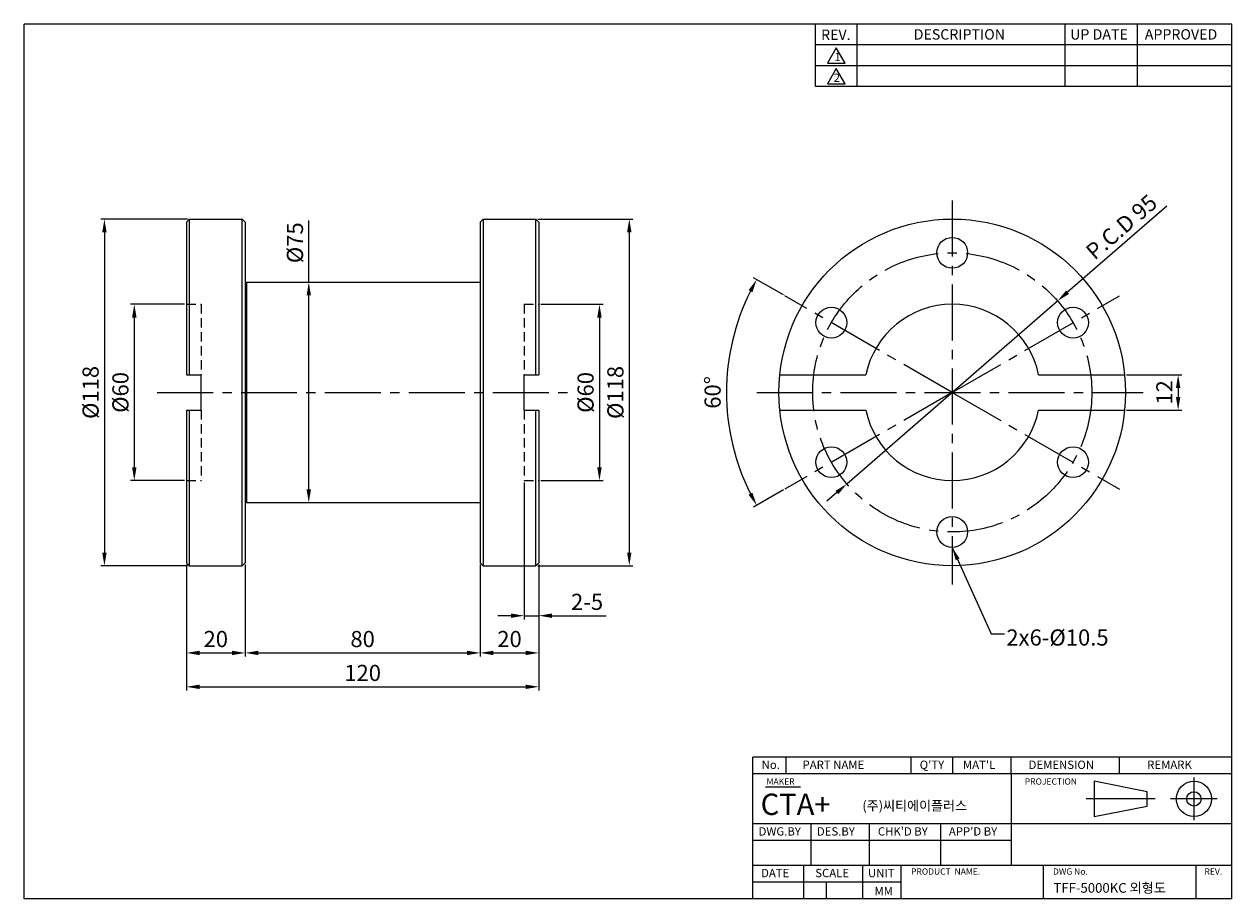
# Model space of a CAD drawing. Units: millimetres. Extents: x 62 to 2741, y 53 to 481.
# Drawn here: x 667 to 1078, y 53 to 351 of the extents above; entities that cross this region are included whole.
import ezdxf

# ---------------------------------------------------------------- set-up
doc = ezdxf.new("R2010")
doc.units = ezdxf.units.MM
doc.linetypes.add('CENTER2', pattern=[28.575, 19.05, -3.175, 3.175, -3.175])
doc.linetypes.add('HIDDEN2', pattern=[4.7625, 3.175, -1.5875])
for name, color, linetype in [('c', 1, 'CENTER2'), ('d', 1, 'Continuous'), ('h', 7, 'HIDDEN2'), ('o', 7, 'Continuous')]:
    doc.layers.add(name, color=color, linetype=linetype)
doc.styles.add('ITALICT', font='italict', dxfattribs={"width": 0.75, "height": 0.75})
doc.styles.get("Standard").update_dxf_attribs({"font": 'ARIAL.TTF'})
doc.dimstyles.new('ISO-25', dxfattribs={"dimtxt": 3, "dimasz": 2.5, "dimexe": 1.25, "dimexo": 0.625, "dimtad": 1, "dimdec": 3, "dimdsep": 46, "dimtxsty": 'Standard', "dimcen": 2.5, "dimadec": 0, "dimazin": 0, "dimtfac": 1, "dimtdec": 3, "dimtmove": 0, "dimatfit": 3, "dimfxl": 0, "dimarcsym": 0})

# ---------------------------------------------------------------- blocks, each defined once
blk = doc.blocks.new('*D25')
at = {"layer": 'd', "color": 0, "lineweight": -2}
for p, q in [((722.06, 166.87), (722.06, 124.04)), ((842.06, 166.87), (842.06, 124.04)), ((726.56, 125.29), (837.56, 125.29))]:
    blk.add_line(p, q, dxfattribs=at)
at = {"layer": 'd', "color": 0}
for points in [[(726.56, 126.04), (726.56, 124.54), (722.06, 125.29)], [(837.56, 126.04), (837.56, 124.54), (842.06, 125.29)]]:
    blk.add_solid(points, dxfattribs=at)
at = {"layer": 'Defpoints', "color": 0}
for p in [(722.06, 167.49), (842.06, 167.49), (842.06, 125.29)]:
    blk.add_point(p, dxfattribs=at)
at = {"layer": 'd', "color": 0, "lineweight": -3, "insert": (782.06, 129.3), "char_height": 5.5, "attachment_point": 5}
blk.add_mtext('120', dxfattribs=at)
blk = doc.blocks.new('*D26')
at = {"layer": 'd', "color": 0, "lineweight": -2}
for p, q in [((722.06, 166.87), (722.06, 135.58)), ((742.06, 166.87), (742.06, 135.58)), ((726.56, 136.83), (737.56, 136.83))]:
    blk.add_line(p, q, dxfattribs=at)
at = {"layer": 'd', "color": 0}
for points in [[(726.56, 137.58), (726.56, 136.08), (722.06, 136.83)], [(737.56, 137.58), (737.56, 136.08), (742.06, 136.83)]]:
    blk.add_solid(points, dxfattribs=at)
at = {"layer": 'Defpoints', "color": 0}
for p in [(722.06, 167.49), (742.06, 167.49), (742.06, 136.83)]:
    blk.add_point(p, dxfattribs=at)
at = {"layer": 'd', "color": 0, "lineweight": -3, "insert": (732.06, 140.84), "char_height": 5.5, "attachment_point": 5}
blk.add_mtext('20', dxfattribs=at)
blk = doc.blocks.new('*D27')
at = {"layer": 'd', "color": 0, "lineweight": -2}
for p, q in [((742.06, 166.87), (742.06, 135.58)), ((822.06, 166.87), (822.06, 135.58)), ((746.56, 136.83), (817.56, 136.83))]:
    blk.add_line(p, q, dxfattribs=at)
at = {"layer": 'd', "color": 0}
for points in [[(746.56, 137.58), (746.56, 136.08), (742.06, 136.83)], [(817.56, 137.58), (817.56, 136.08), (822.06, 136.83)]]:
    blk.add_solid(points, dxfattribs=at)
at = {"layer": 'Defpoints', "color": 0}
for p in [(742.06, 167.49), (822.06, 167.49), (822.06, 136.83)]:
    blk.add_point(p, dxfattribs=at)
at = {"layer": 'd', "color": 0, "lineweight": -3, "insert": (782.06, 140.84), "char_height": 5.5, "attachment_point": 5}
blk.add_mtext('80', dxfattribs=at)
blk = doc.blocks.new('*D28')
at = {"layer": 'd', "color": 0, "lineweight": -2}
for p, q in [((822.06, 166.87), (822.06, 135.58)), ((842.06, 166.87), (842.06, 135.58)), ((826.56, 136.83), (837.56, 136.83))]:
    blk.add_line(p, q, dxfattribs=at)
at = {"layer": 'd', "color": 0}
for points in [[(826.56, 137.58), (826.56, 136.08), (822.06, 136.83)], [(837.56, 137.58), (837.56, 136.08), (842.06, 136.83)]]:
    blk.add_solid(points, dxfattribs=at)
at = {"layer": 'Defpoints', "color": 0}
for p in [(822.06, 167.49), (842.06, 167.49), (842.06, 136.83)]:
    blk.add_point(p, dxfattribs=at)
at = {"layer": 'd', "color": 0, "lineweight": -3, "insert": (832.06, 140.84), "char_height": 5.5, "attachment_point": 5}
blk.add_mtext('20', dxfattribs=at)
blk = doc.blocks.new('*D29')
at = {"layer": 'd', "color": 0, "lineweight": -2}
for p, q in [((837.06, 194.87), (837.06, 148.25)), ((842.06, 166.87), (842.06, 148.25)), ((832.56, 149.5), (828.06, 149.5)), ((837.06, 149.5), (842.06, 149.5)), ((846.56, 149.5), (864.94, 149.5))]:
    blk.add_line(p, q, dxfattribs=at)
at = {"layer": 'd', "color": 0}
for points in [[(832.56, 150.25), (832.56, 148.75), (837.06, 149.5)], [(846.56, 150.25), (846.56, 148.75), (842.06, 149.5)]]:
    blk.add_solid(points, dxfattribs=at)
at = {"layer": 'Defpoints', "color": 0}
for p in [(837.06, 195.49), (842.06, 167.49), (837.06, 149.5)]:
    blk.add_point(p, dxfattribs=at)
at = {"layer": 'd', "color": 0, "lineweight": -3, "insert": (858.46, 153.5), "char_height": 5.5, "attachment_point": 5}
blk.add_mtext('2-5', dxfattribs=at)
blk = doc.blocks.new('*D30')
at = {"layer": 'd', "color": 0, "lineweight": -2}
for p, q in [((721.43, 255.49), (703.08, 255.49)), ((704.33, 250.99), (704.33, 199.99)), ((721.43, 195.49), (703.08, 195.49))]:
    blk.add_line(p, q, dxfattribs=at)
at = {"layer": 'd', "color": 0}
for points in [[(703.58, 250.99), (705.08, 250.99), (704.33, 255.49)], [(703.58, 199.99), (705.08, 199.99), (704.33, 195.49)]]:
    blk.add_solid(points, dxfattribs=at)
at = {"layer": 'Defpoints', "color": 0}
for p in [(722.06, 255.49), (704.33, 195.49), (722.06, 195.49)]:
    blk.add_point(p, dxfattribs=at)
at = {"layer": 'd', "color": 0, "lineweight": -3, "insert": (700.32, 225.49), "char_height": 5.5, "attachment_point": 5, "rotation": 90}
blk.add_mtext('%%c60', dxfattribs=at)
blk = doc.blocks.new('*D31')
at = {"layer": 'd', "color": 0, "lineweight": -2}
for p, q in [((722.43, 284.49), (692.91, 284.49)), ((694.16, 279.99), (694.16, 170.99)), ((722.43, 166.49), (692.91, 166.49))]:
    blk.add_line(p, q, dxfattribs=at)
at = {"layer": 'd', "color": 0}
for points in [[(693.41, 279.99), (694.91, 279.99), (694.16, 284.49)], [(693.41, 170.99), (694.91, 170.99), (694.16, 166.49)]]:
    blk.add_solid(points, dxfattribs=at)
at = {"layer": 'Defpoints', "color": 0}
for p in [(723.06, 284.49), (694.16, 166.49), (723.06, 166.49)]:
    blk.add_point(p, dxfattribs=at)
at = {"layer": 'd', "color": 0, "lineweight": -3, "insert": (690.16, 225.49), "char_height": 5.5, "attachment_point": 5, "rotation": 90}
blk.add_mtext('%%c118', dxfattribs=at)
blk = doc.blocks.new('*D32')
at = {"layer": 'd', "color": 0, "lineweight": -2}
for p, q in [((842.68, 255.49), (863.92, 255.49)), ((862.67, 250.99), (862.67, 199.99)), ((842.68, 195.49), (863.92, 195.49))]:
    blk.add_line(p, q, dxfattribs=at)
at = {"layer": 'd', "color": 0}
for points in [[(861.92, 250.99), (863.42, 250.99), (862.67, 255.49)], [(861.92, 199.99), (863.42, 199.99), (862.67, 195.49)]]:
    blk.add_solid(points, dxfattribs=at)
at = {"layer": 'Defpoints', "color": 0}
for p in [(842.06, 255.49), (842.06, 195.49), (862.67, 195.49)]:
    blk.add_point(p, dxfattribs=at)
at = {"layer": 'd', "color": 0, "lineweight": -3, "insert": (858.66, 225.49), "char_height": 5.5, "attachment_point": 5, "rotation": 90}
blk.add_mtext('%%c60', dxfattribs=at)
blk = doc.blocks.new('*D33')
at = {"layer": 'd', "color": 0, "lineweight": -2}
for p, q in [((841.68, 284.49), (874.08, 284.49)), ((872.83, 279.99), (872.83, 170.99)), ((841.68, 166.49), (874.08, 166.49))]:
    blk.add_line(p, q, dxfattribs=at)
at = {"layer": 'd', "color": 0}
for points in [[(872.08, 279.99), (873.58, 279.99), (872.83, 284.49)], [(872.08, 170.99), (873.58, 170.99), (872.83, 166.49)]]:
    blk.add_solid(points, dxfattribs=at)
at = {"layer": 'Defpoints', "color": 0}
for p in [(841.06, 284.49), (841.06, 166.49), (872.83, 166.49)]:
    blk.add_point(p, dxfattribs=at)
at = {"layer": 'd', "color": 0, "lineweight": -3, "insert": (868.82, 225.49), "char_height": 5.5, "attachment_point": 5, "rotation": 90}
blk.add_mtext('%%c118', dxfattribs=at)
blk = doc.blocks.new('*D34')
at = {"layer": 'd', "color": 0, "lineweight": -2}
for p, q in [((763.73, 262.99), (763.73, 283.96)), ((743.18, 262.99), (764.98, 262.99)), ((763.73, 192.49), (763.73, 258.49)), ((743.18, 187.99), (764.98, 187.99))]:
    blk.add_line(p, q, dxfattribs=at)
at = {"layer": 'd', "color": 0}
for points in [[(762.98, 258.49), (764.48, 258.49), (763.73, 262.99)], [(762.98, 192.49), (764.48, 192.49), (763.73, 187.99)]]:
    blk.add_solid(points, dxfattribs=at)
at = {"layer": 'Defpoints', "color": 0}
for p in [(742.56, 262.99), (742.56, 187.99), (763.73, 187.99)]:
    blk.add_point(p, dxfattribs=at)
at = {"layer": 'd', "color": 0, "lineweight": -3, "insert": (759.73, 276.44), "char_height": 5.5, "attachment_point": 5, "rotation": 90}
blk.add_mtext('%%c75', dxfattribs=at)
blk = doc.blocks.new('*D35')
at = {"layer": 'd', "color": 0, "lineweight": -2}
for p, q in [((1042.08, 231.49), (1060.92, 231.49)), ((1059.67, 226.99), (1059.67, 223.99)), ((1042.08, 219.49), (1060.92, 219.49))]:
    blk.add_line(p, q, dxfattribs=at)
at = {"layer": 'd', "color": 0}
for points in [[(1058.92, 226.99), (1060.42, 226.99), (1059.67, 231.49)], [(1058.92, 223.99), (1060.42, 223.99), (1059.67, 219.49)]]:
    blk.add_solid(points, dxfattribs=at)
at = {"layer": 'Defpoints', "color": 0}
for p in [(1041.46, 231.49), (1041.46, 219.49), (1059.67, 219.49)]:
    blk.add_point(p, dxfattribs=at)
at = {"layer": 'd', "color": 0, "lineweight": -3, "insert": (1055.71, 225.49), "char_height": 5.5, "attachment_point": 5, "rotation": 90}
blk.add_mtext('12', dxfattribs=at)
blk = doc.blocks.new('*D36')
at = {"layer": 'd', "color": 0, "lineweight": -2}
for p, q in [((1055.83, 288.94), (1022.03, 259.59)), ((946.9, 194.35), (1018.63, 256.64)), ((943.5, 191.4), (940.1, 188.45))]:
    blk.add_line(p, q, dxfattribs=at)
at = {"layer": 'd', "color": 0}
for points in [[(1021.53, 260.15), (1022.52, 259.02), (1018.63, 256.64)], [(943.01, 191.96), (943.99, 190.83), (946.9, 194.35)]]:
    blk.add_solid(points, dxfattribs=at)
at = {"layer": 'Defpoints', "color": 0}
for p in [(1018.63, 256.64), (946.9, 194.35)]:
    blk.add_point(p, dxfattribs=at)
at = {"layer": 'd', "color": 0, "lineweight": -3, "insert": (1040.84, 281.28), "char_height": 5.5, "attachment_point": 5, "rotation": 40.9702}
blk.add_mtext('P.C.D 95', dxfattribs=at)
blk = doc.blocks.new('*D37')
at = {"layer": 'd', "color": 0, "lineweight": -2}
for p, q in [((925.28, 258.68), (915.13, 264.54)), ((925.28, 192.3), (915.13, 186.44))]:
    blk.add_line(p, q, dxfattribs=at)
blk.add_arc((982.76, 225.49), 76.84, 153.3557, 206.6443, dxfattribs=at)
at = {"layer": 'd', "color": 0}
for points in [[(913.42, 260.31), (914.74, 259.6), (916.21, 263.91)], [(914.74, 191.39), (913.42, 190.67), (916.21, 187.07)]]:
    blk.add_solid(points, dxfattribs=at)
at = {"layer": 'Defpoints', "color": 0}
for p in [(925.82, 258.37), (907.09, 238.83), (982.76, 225.49), (982.76, 225.49), (925.82, 192.61)]:
    blk.add_point(p, dxfattribs=at)
at = {"layer": 'd', "color": 0, "lineweight": -3, "insert": (901.91, 225.49), "char_height": 5.5, "attachment_point": 5, "rotation": 90}
blk.add_mtext('60°', dxfattribs=at)

msp = doc.modelspace()

# ---------------------------------------------------------------- linework, layer by layer
at = {"lineweight": -3}
for p, q in [((1077.9551, 350.8352), (666.8337, 350.8352)), ((666.8337, 53.1266), (666.8337, 350.8352)), ((936.1891, 329.5703), (936.1891, 350.8352)), ((950.3657, 329.5703), (950.3657, 350.8352)), ((1021.2487, 329.5703), (1021.2487, 350.8352)), ((1045.8272, 329.5703), (1045.8272, 350.8352)), ((1077.9551, 53.1266), (1077.9551, 350.8352)), ((1077.9551, 343.7469), (936.1891, 343.7469)), ((1077.9551, 336.6586), (936.1891, 336.6586)), ((1077.9551, 329.5703), (936.1891, 329.5703)), ((1077.9551, 101.327), (914.9242, 101.327)), ((914.9242, 53.1266), (914.9242, 101.327)), ((926.2655, 95.6564), (926.2655, 101.327)), ((968.7953, 95.6564), (968.7953, 101.327)), ((982.9719, 95.6564), (982.9719, 101.327)), ((1002.8191, 95.6564), (1002.8191, 101.327)), ((1039.6783, 95.6564), (1039.6783, 101.327)), ((1077.9551, 95.6564), (914.9242, 95.6564)), ((1002.8191, 95.6564), (1002.8191, 64.4679)), ((919.1866, 91.1989), (931.152, 91.1989)), ((1077.9551, 78.6445), (914.9242, 78.6445)), ((934.7715, 64.4679), (934.7715, 78.6445)), ((954.6187, 64.4679), (954.6187, 78.6445)), ((978.9092, 64.4679), (978.9092, 78.6445)), ((1002.8191, 72.9738), (914.9242, 72.9738)), ((1077.9551, 64.4679), (914.9242, 64.4679)), ((932.2008, 53.1266), (932.2008, 64.4679)), ((952.3454, 53.1266), (952.3454, 64.4679)), ((965.369, 53.1266), (965.369, 64.4679)), ((1013.6963, 64.4679), (1013.6963, 53.1266)), ((1065.7727, 53.1266), (1065.7727, 64.4679)), ((965.369, 58.7972), (914.9242, 58.7972)), ((939.9816, 53.1266), (939.9816, 58.7972)), ((1077.9551, 53.1266), (666.8337, 53.1266))]:
    msp.add_line(p, q, dxfattribs=at)
at = {"lineweight": -3, "ltscale": 0.3}
for p, q in [((1065.0446, 94.4003), (1065.0446, 79.9006)), ((1051.8639, 87.1504), (1028.3234, 87.1504)), ((1072.9687, 87.1504), (1057.1204, 87.1504))]:
    msp.add_line(p, q, dxfattribs=at)
at = {"lineweight": -3, "ltscale": 6}
for points in [[(946.2949, 337.5895), (943.2774, 342.816), (940.2599, 337.5895)], [(946.2949, 330.5012), (943.2774, 335.7277), (940.2599, 330.5012)], [(1049.1249, 84.7173), (1049.1249, 89.5927), (1031.0624, 93.1441), (1031.0624, 81.1567)]]:
    msp.add_lwpolyline(points, close=True, dxfattribs=at)
for radius in [5.9937, 2.4423]:
    msp.add_circle((1065.0446, 87.1504), radius, dxfattribs=at)
at = {"layer": 'c', "lineweight": -3}
for p, q in [((982.7632, 290.8128), (982.7632, 160.169)), ((982.7632, 225.4909), (925.8168, 258.3689)), ((982.7632, 225.4909), (1039.7096, 258.3689)), ((712.0866, 225.4909), (852.2217, 225.4909)), ((916.1956, 225.4909), (1047.7856, 225.4909)), ((982.7632, 225.4909), (925.8168, 192.6129)), ((982.7632, 225.4909), (1039.7096, 192.6129))]:
    msp.add_line(p, q, dxfattribs=at)
msp.add_circle((982.7632, 225.4909), 47.5, dxfattribs=at)
at = {"layer": 'h', "lineweight": -3}
for p, q in [((722.0581, 255.4909), (727.0581, 255.4909)), ((727.0581, 255.4909), (727.0581, 231.4909)), ((837.0581, 255.4909), (842.0581, 255.4909)), ((837.0581, 255.4909), (837.0581, 231.4909)), ((727.0581, 219.4909), (727.0581, 195.4909)), ((837.0581, 219.4909), (837.0581, 195.4909)), ((722.0581, 195.4909), (727.0581, 195.4909)), ((837.0581, 195.4909), (842.0581, 195.4909))]:
    msp.add_line(p, q, dxfattribs=at)
at = {"layer": 'o', "lineweight": -3}
for p, q in [((723.0581, 284.4909), (722.0581, 283.4909)), ((723.0581, 284.4909), (723.0581, 231.4909)), ((723.0581, 284.4909), (741.0581, 284.4909)), ((741.0581, 166.4909), (741.0581, 284.4909)), ((741.0581, 284.4909), (742.0581, 283.4909)), ((823.0581, 284.4909), (822.0581, 283.4909)), ((823.0581, 284.4909), (823.0581, 166.4909)), ((823.0581, 284.4909), (841.0581, 284.4909)), ((841.0581, 231.4909), (841.0581, 284.4909)), ((841.0581, 284.4909), (842.0581, 283.4909)), ((722.0581, 283.4909), (722.0581, 231.4909)), ((742.0581, 283.4909), (742.0581, 167.4909)), ((822.0581, 283.4909), (822.0581, 167.4909)), ((842.0581, 283.4909), (842.0581, 231.4909)), ((742.5581, 262.9909), (742.5581, 187.9909)), ((742.5581, 262.9909), (822.0581, 262.9909)), ((822.0581, 262.9909), (822.0581, 187.9909)), ((722.0581, 231.4909), (727.0581, 231.4909)), ((727.0581, 219.4909), (727.0581, 231.4909)), ((837.0581, 231.4909), (842.0581, 231.4909)), ((837.0581, 219.4909), (837.0581, 231.4909)), ((924.0691, 231.4909), (953.3693, 231.4909)), ((1012.1571, 231.4909), (1041.4573, 231.4909)), ((722.0581, 219.4909), (722.0581, 167.4909)), ((722.0581, 219.4909), (727.0581, 219.4909)), ((723.0581, 219.4909), (723.0581, 166.4909)), ((837.0581, 219.4909), (842.0581, 219.4909)), ((841.0581, 166.4909), (841.0581, 219.4909)), ((842.0581, 219.4909), (842.0581, 167.4909)), ((924.0691, 219.4909), (953.3693, 219.4909)), ((1012.1571, 219.4909), (1041.4573, 219.4909)), ((742.5581, 187.9909), (822.0581, 187.9909)), ((722.0581, 167.4909), (723.0581, 166.4909)), ((723.0581, 166.4909), (741.0581, 166.4909)), ((741.0581, 166.4909), (742.0581, 167.4909)), ((822.0581, 167.4909), (823.0581, 166.4909)), ((823.0581, 166.4909), (841.0581, 166.4909)), ((841.0581, 166.4909), (842.0581, 167.4909))]:
    msp.add_line(p, q, dxfattribs=at)
for centre, radius in [((982.7632, 225.4909), 59), ((982.7632, 272.9909), 5.25), ((941.627, 249.2409), 5.25), ((1023.8994, 249.2409), 5.25), ((941.627, 201.7409), 5.25), ((1023.8994, 201.7409), 5.25), ((982.7632, 177.9909), 5.25)]:
    msp.add_circle(centre, radius, dxfattribs=at)
for start, end in [(11.536959, 168.463041), (191.536959, 348.463041)]:
    msp.add_arc((982.7632, 225.4909), 30, start, end, dxfattribs=at)

# ---------------------------------------------------------------- texts
at = {"lineweight": -3, "style": 'ITALICT'}
msp.add_text('CTA+  ', height=7.26303, dxfattribs=at).set_placement((917.5542, 81.6765))
at = {"lineweight": -3, "attachment_point": 1}
for s, insert, char_height, width in [('REV.', (938.1208, 349.0079), 3.54415, 14.176599), ('DESCRIPTION', (969.6501, 349.1239), 3.54415, 70.882994), ('UP DATE', (1022.9133, 349.1239), 3.54415, 70.882994), ('APPROVED', (1048.3193, 349.1239), 3.54415, 29.635836), ('1', (942.6817, 341.0983), 2.8353, 11.807859), ('2', (942.4149, 334.01), 2.8353, 11.807831), ('No.', (917.8782, 100.1855), 2.83532, 14.176599), ('PART NAME', (931.816, 100.176), 2.83532, 49.921901), ("Q'TY", (971.7042, 100.176), 2.83532, 49.921901), ("MAT'L", (986.4177, 100.1669), 2.83532, 49.921882), ('DEMENSION', (1008.7727, 100.176), 2.83532, 49.921901), ('REMARK', (1049.1444, 100.176), 2.83532, 28.810725), ('MAKER', (919.5709, 94.127), 2.12649, 49.921901), ('PROJECTION', (1007.4658, 94.127), 2.12649, 49.921901), ('{\\f굴림|b0|i0|c129|p2;(주)씨티에이플러스}', (952.1622, 86.4484), 3.251028, 38.453293), ('DWG.BY', (916.849, 77.4935), 2.83532, 49.921901), ('DES.BY', (936.6963, 77.4935), 2.83532, 49.921901), ("CHK'D BY", (957.4623, 77.4935), 2.83532, 49.921901), ("APP'D BY", (981.6243, 77.4935), 2.83532, 49.921901), ('DATE', (917.6979, 63.3264), 2.83532, 14.176599), ('SCALE', (936.1431, 63.3264), 2.83532, 14.176599), ('UNIT', (954.0931, 63.3264), 2.83532, 14.176599), ('PRODUCT  NAME.', (968.7466, 63.482), 2.12649, 49.921901), ('DWG No.', (1017.0739, 63.482), 2.12649, 49.921901), ('REV.', (1068.6413, 63.482), 2.12649, 9.313777), ('TFF-5000KC 외형도', (1017.2269, 58.4951), 3.287373, 49.9219), ('MM', (956.2994, 57.1658), 2.83532, 14.176599)]:
    msp.add_mtext(s, dxfattribs=dict(at, insert=insert, char_height=char_height, width=width))
at = {"layer": 'd', "lineweight": -3, "insert": (1001.1825, 144.8274), "char_height": 5.5, "attachment_point": 1}
msp.add_mtext('2x6-{\\fISOCPEUR|b0|i0|c0|p34;%%C}10.5', dxfattribs=at)

# ---------------------------------------------------------------- dimensions: what is measured, and where the dimension line sits
at = {"layer": 'd', "lineweight": -3}
dim = msp.add_diameter_dim_2p(p1=(946.8983, 194.3468), p2=(1018.6281, 256.6351), text='P.C.D 95', dimstyle='ISO-25', override={"dimtxt": 5.5, "dimasz": 4.5, "dimgap": 1.2}, dxfattribs=at)
dim.commit()
dim.dimension.update_dxf_attribs({"geometry": '*D36', "text_midpoint": (1043.4903, 278.2247), "dimtype": 163})
for base, p1, p2, picture, middle in [((694.1633, 166.4909), (723.0581, 284.4909), (723.0581, 166.4909), '*D31', (690.1552, 225.4909)), ((872.8285, 166.4909), (841.0581, 284.4909), (841.0581, 166.4909), '*D33', (868.8204, 225.4909)), ((704.329, 195.4909), (722.0581, 255.4909), (722.0581, 195.4909), '*D30', (700.3209, 225.4909)), ((862.6719, 195.4909), (842.0581, 255.4909), (842.0581, 195.4909), '*D32', (858.6637, 225.4909))]:
    dim = msp.add_linear_dim(base=base, p1=p1, p2=p2, angle=90, text='%%c<>', dimstyle='ISO-25', override={"dimtxt": 5.5, "dimasz": 4.5, "dimgap": 1.2}, dxfattribs=at)
    dim.commit()
    dim.dimension.update_dxf_attribs({"geometry": picture, "text_midpoint": middle})
dim = msp.add_linear_dim(base=(763.7273, 187.9909), p1=(742.5581, 262.9909), p2=(742.5581, 187.9909), angle=90, text='%%c<>', dimstyle='ISO-25', override={"dimtxt": 5.5, "dimasz": 4.5, "dimgap": 1.2}, dxfattribs=at)
dim.commit()
dim.dimension.update_dxf_attribs({"geometry": '*D34', "text_midpoint": (763.7273, 276.437), "dimtype": 160})
dim = msp.add_angular_dim_2l(base=(907.0859, 238.8349), line1=((982.7632, 225.4909), (925.8168, 192.6129)), line2=((982.7632, 225.4909), (925.8168, 258.3689)), dimstyle='ISO-25', override={"dimtxt": 5.5, "dimasz": 4.5, "dimgap": 1.2}, dxfattribs=at)
dim.commit()
dim.dimension.update_dxf_attribs({"geometry": '*D37', "text_midpoint": (901.9103, 225.4909)})
dim = msp.add_linear_dim(base=(1059.6718, 219.4909), p1=(1041.4573, 231.4909), p2=(1041.4573, 219.4909), angle=90, dimstyle='ISO-25', override={"dimtxt": 5.5, "dimasz": 4.5, "dimgap": 1.2}, dxfattribs=at)
dim.commit()
dim.dimension.update_dxf_attribs({"geometry": '*D35', "text_midpoint": (1055.7106, 225.4909)})
dim = msp.add_linear_dim(base=(837.0581, 149.4967), p1=(842.0581, 167.4909), p2=(837.0581, 195.4909), text='2-<>', dimstyle='ISO-25', override={"dimtxt": 5.5, "dimasz": 4.5, "dimgap": 1.2}, dxfattribs=at)
dim.commit()
dim.dimension.update_dxf_attribs({"geometry": '*D29', "text_midpoint": (858.4575, 149.4967), "dimtype": 160})
for base, p1, p2, picture, middle in [((842.0581, 125.2933), (722.0581, 167.4909), (842.0581, 167.4909), '*D25', (782.0581, 129.3014)), ((742.0581, 136.8298), (722.0581, 167.4909), (742.0581, 167.4909), '*D26', (732.0581, 140.838)), ((822.0581, 136.8298), (742.0581, 167.4909), (822.0581, 167.4909), '*D27', (782.0581, 140.838)), ((842.0581, 136.8298), (822.0581, 167.4909), (842.0581, 167.4909), '*D28', (832.0581, 140.838))]:
    dim = msp.add_linear_dim(base=base, p1=p1, p2=p2, dimstyle='ISO-25', override={"dimtxt": 5.5, "dimasz": 4.5, "dimgap": 1.2}, dxfattribs=at)
    dim.commit()
    dim.dimension.update_dxf_attribs({"geometry": picture, "text_midpoint": middle})

# ---------------------------------------------------------------- leaders
at = {"layer": 'd', "lineweight": -3, "annotation_type": 0, "has_hookline": 1, "hookline_direction": 0, "text_width": 34.3183}
msp.add_leader([(982.7632, 172.7409), (996.0575, 143.3274), (1000.5575, 143.3274)], dimstyle='ISO-25', override={"dimasz": 4.5, "dimgap": 0.625, "dimtad": 0}, dxfattribs=at)

doc.saveas('drawing.dxf')
